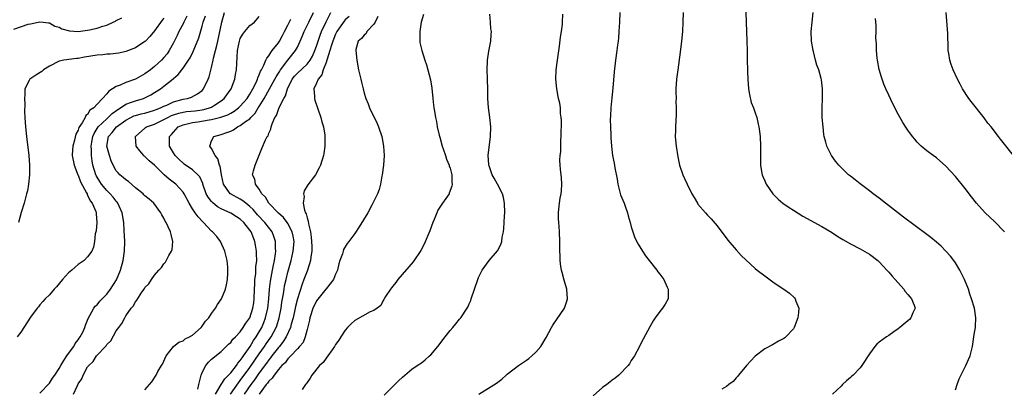
# Model space of a CAD drawing. Units: inches. Extents: x 2508000 to 2511000, y 1503000 to 1506000.
# Drawn here: x 2508309 to 2508515, y 1503704 to 1503781 of the extents above; entities that cross this region are included whole.
import ezdxf

# ---------------------------------------------------------------- set-up
doc = ezdxf.new("R2010")
doc.units = ezdxf.units.IN
doc.header["$MEASUREMENT"] = 0
doc.layers.add('LD25081503_10ft', color=122, linetype='Continuous')

msp = doc.modelspace()

# ---------------------------------------------------------------- linework, layer by layer
at = {"layer": 'LD25081503_10ft'}
for points, elevation in [([(2508460.94, 1503785.06), (2508461.09, 1503781), (2508461.27, 1503777), (2508461.32, 1503775), (2508461.32, 1503773.32), (2508461.38, 1503770.62), (2508461.44, 1503769), (2508461.6, 1503767), (2508461.78, 1503765.78), (2508462.15, 1503764.15), (2508462.61, 1503763), (2508463, 1503761.95), (2508463.33, 1503761), (2508463.61, 1503759.61), (2508463.79, 1503759), (2508463.92, 1503758.08), (2508464.04, 1503757), (2508464.13, 1503755), (2508464.09, 1503753), (2508464.09, 1503751), (2508464.32, 1503749.68), (2508464.45, 1503749), (2508464.63, 1503748.63), (2508465, 1503747.69), (2508465.3, 1503747), (2508466.68, 1503745), (2508467.84, 1503743.84), (2508468.8, 1503743), (2508470.1, 1503742.1), (2508471, 1503741.53), (2508473, 1503740.34), (2508477, 1503738.11), (2508479, 1503736.92), (2508480.15, 1503736.15), (2508481, 1503735.65), (2508481.39, 1503735.39), (2508483, 1503734.48), (2508485, 1503733.44), (2508487, 1503732.31), (2508488.7, 1503731), (2508489, 1503730.75), (2508489.82, 1503729.82), (2508490.61, 1503729), (2508490.78, 1503728.78), (2508491, 1503728.56), (2508491.7, 1503727.7), (2508492.35, 1503727), (2508494.15, 1503725), (2508494.48, 1503724.48), (2508495, 1503723.91), (2508495.4, 1503723.4), (2508495.76, 1503723), (2508496.32, 1503721.68), (2508496.54, 1503721), (2508496.04, 1503720.04), (2508495.65, 1503719), (2508495.35, 1503718.65), (2508495, 1503718.38), (2508493.34, 1503717), (2508493, 1503716.7), (2508492.07, 1503716.07), (2508491, 1503715.29), (2508490.55, 1503715), (2508489, 1503713.92), (2508488.51, 1503713.49), (2508488.1, 1503713), (2508487, 1503711.47), (2508485.39, 1503709), (2508485, 1503708.51), (2508483.54, 1503707), (2508483.26, 1503706.74), (2508483, 1503706.48), (2508482.18, 1503705.81), (2508481.31, 1503705), (2508481, 1503704.68), (2508479.19, 1503703)], 7550), ([(2508320.04, 1503703), (2508320.84, 1503704.84), (2508321, 1503705.17), (2508321.76, 1503706.24), (2508322.06, 1503707), (2508323, 1503708.69), (2508323.24, 1503709), (2508324.17, 1503709.83), (2508324.83, 1503711), (2508325, 1503711.2), (2508326.71, 1503713), (2508326.86, 1503713.14), (2508327, 1503713.4), (2508327.83, 1503714.17), (2508329, 1503716.24), (2508329.54, 1503717), (2508330.2, 1503717.8), (2508330.77, 1503719), (2508331, 1503719.39), (2508332.15, 1503721), (2508332.57, 1503721.43), (2508333, 1503722.36), (2508333.3, 1503722.7), (2508334.35, 1503724.35), (2508334.82, 1503725), (2508335, 1503725.32), (2508335.86, 1503726.14), (2508336.39, 1503727), (2508337, 1503727.93), (2508337.96, 1503729), (2508338.48, 1503729.52), (2508339, 1503730.28), (2508339.35, 1503730.65), (2508340.04, 1503732.04), (2508340.61, 1503733), (2508340.7, 1503733.3), (2508340.89, 1503735), (2508340.48, 1503736.48), (2508340.4, 1503737), (2508339.9, 1503738.1), (2508339.44, 1503739), (2508339.26, 1503739.26), (2508339, 1503739.87), (2508338.58, 1503740.58), (2508338.36, 1503741), (2508336.87, 1503743), (2508335.87, 1503743.87), (2508335, 1503744.59), (2508334.81, 1503744.81), (2508334.61, 1503745), (2508333, 1503746.27), (2508331.54, 1503747.54), (2508331, 1503747.89), (2508330.44, 1503748.44), (2508329.74, 1503749), (2508329.38, 1503749.38), (2508329, 1503749.84), (2508328.34, 1503751), (2508327.94, 1503751.94), (2508327.59, 1503753), (2508327.05, 1503755), (2508327.38, 1503757), (2508328.17, 1503757.83), (2508329.07, 1503759), (2508331, 1503760.41), (2508332.06, 1503761), (2508332.69, 1503761.31), (2508333, 1503761.42), (2508334.24, 1503761.76), (2508335, 1503761.93), (2508337, 1503762.5), (2508337.35, 1503762.65), (2508338.27, 1503763), (2508339, 1503763.35), (2508339.61, 1503763.61), (2508341, 1503764.27), (2508343, 1503764.83), (2508343.97, 1503765), (2508344.76, 1503765.24), (2508346.06, 1503765.94), (2508347, 1503766.68), (2508347.3, 1503767), (2508348.3, 1503769), (2508348.5, 1503769.5), (2508349, 1503771.46), (2508349.34, 1503773), (2508349.4, 1503773.4), (2508349.84, 1503775), (2508350.06, 1503776.06), (2508350.31, 1503777), (2508351.15, 1503781), (2508351.69, 1503783)], 7670), ([(2508349.84, 1503703), (2508351, 1503704.99), (2508351.76, 1503706.24), (2508352.57, 1503707), (2508353, 1503707.46), (2508354.19, 1503709), (2508354.5, 1503709.5), (2508355, 1503710.03), (2508355.37, 1503710.63), (2508355.66, 1503711), (2508357.07, 1503713), (2508357.79, 1503714.21), (2508358.36, 1503715), (2508359, 1503716.05), (2508359.52, 1503717), (2508359.96, 1503718.04), (2508360.33, 1503719), (2508360.8, 1503721), (2508360.99, 1503723), (2508361.11, 1503725), (2508361.33, 1503726.67), (2508361.79, 1503729), (2508361.96, 1503730.04), (2508362.18, 1503731), (2508362.4, 1503732.4), (2508362.45, 1503733), (2508362.41, 1503733.59), (2508362.42, 1503735), (2508362.07, 1503736.07), (2508361.7, 1503737), (2508360.15, 1503739), (2508358.62, 1503740.62), (2508357.69, 1503741.69), (2508357, 1503742.36), (2508356.17, 1503743), (2508355.54, 1503743.54), (2508355, 1503743.85), (2508352.96, 1503744.96), (2508352.92, 1503745), (2508352.77, 1503745.23), (2508351.47, 1503747), (2508351.05, 1503749), (2508350.76, 1503750.76), (2508350.64, 1503751), (2508350.31, 1503752.31), (2508349.74, 1503753), (2508349, 1503754.5), (2508348.62, 1503755), (2508349, 1503756.1), (2508349.49, 1503757), (2508351, 1503757.4), (2508352.18, 1503757.82), (2508353, 1503758.15), (2508353.57, 1503758.43), (2508354.4, 1503759), (2508355, 1503759.28), (2508356.13, 1503760.13), (2508357, 1503760.73), (2508357.25, 1503761), (2508358.12, 1503761.88), (2508358.79, 1503763), (2508359, 1503763.32), (2508359.99, 1503765), (2508362.26, 1503769), (2508362.5, 1503769.5), (2508363, 1503770.28), (2508363.27, 1503770.73), (2508363.45, 1503771), (2508364.99, 1503773.01), (2508366.6, 1503775), (2508367, 1503775.74), (2508367.6, 1503777), (2508368.02, 1503777.98), (2508368.42, 1503779), (2508369.35, 1503781), (2508370.35, 1503783)], 7640), ([(2508352.97, 1503703), (2508354.61, 1503705.39), (2508355, 1503705.84), (2508357, 1503708.57), (2508359, 1503711.44), (2508360.12, 1503713), (2508360.46, 1503713.54), (2508361.29, 1503714.71), (2508361.48, 1503715), (2508362.51, 1503717), (2508362.65, 1503717.35), (2508363.19, 1503719), (2508363.61, 1503721), (2508363.75, 1503722.25), (2508364.06, 1503724.06), (2508364.18, 1503725), (2508364.31, 1503725.69), (2508364.61, 1503727), (2508365, 1503728.57), (2508365.66, 1503731), (2508366.11, 1503733), (2508366.29, 1503735), (2508366.12, 1503736.12), (2508365.92, 1503737), (2508365, 1503738.74), (2508364.83, 1503739), (2508364.05, 1503740.05), (2508363, 1503740.96), (2508360.99, 1503743), (2508360.27, 1503744.27), (2508359.56, 1503745), (2508359, 1503746), (2508358.23, 1503747), (2508358.06, 1503748.06), (2508357.58, 1503749), (2508357.81, 1503749.81), (2508358.1, 1503751), (2508359.53, 1503754.47), (2508360.33, 1503756.33), (2508360.68, 1503757), (2508360.83, 1503757.17), (2508361, 1503757.71), (2508361.44, 1503758.56), (2508361.5, 1503759), (2508361.69, 1503759.69), (2508362.28, 1503761), (2508362.57, 1503761.43), (2508363, 1503762.7), (2508363.11, 1503762.89), (2508363.21, 1503763.21), (2508364.11, 1503765), (2508364.46, 1503765.54), (2508364.88, 1503767), (2508365.91, 1503769), (2508366.38, 1503769.62), (2508367, 1503770.31), (2508369, 1503772.2), (2508369.63, 1503773), (2508370.13, 1503773.87), (2508370.65, 1503775), (2508371, 1503775.97), (2508371.73, 1503778.27), (2508372.03, 1503779), (2508372.99, 1503781.01), (2508374.02, 1503783)], 7630), ([(2508393.43, 1503782.57), (2508392.96, 1503780.96), (2508392.64, 1503779), (2508392.66, 1503777.34), (2508392.64, 1503777), (2508392.69, 1503776.69), (2508393.05, 1503775), (2508393.71, 1503773), (2508394.05, 1503772.05), (2508394.36, 1503771), (2508394.89, 1503768.89), (2508395.16, 1503767.16), (2508395.38, 1503765), (2508395.56, 1503763.56), (2508395.61, 1503763), (2508395.71, 1503762.29), (2508395.94, 1503761), (2508396.14, 1503760.14), (2508396.33, 1503759), (2508396.72, 1503757.28), (2508396.84, 1503756.84), (2508397.37, 1503755), (2508397.58, 1503754.42), (2508398.06, 1503753), (2508398.28, 1503752.28), (2508398.82, 1503751), (2508398.85, 1503750.85), (2508399, 1503750.37), (2508399.34, 1503749), (2508399.38, 1503747.38), (2508399.44, 1503747), (2508399.38, 1503746.62), (2508398.85, 1503745.15), (2508398.79, 1503745), (2508397.44, 1503743), (2508396.47, 1503741.53), (2508396.2, 1503741), (2508395.64, 1503739.64), (2508395.36, 1503739), (2508394.74, 1503737.26), (2508393.58, 1503734.42), (2508392.89, 1503733.11), (2508391.24, 1503730.76), (2508388.04, 1503727), (2508387.61, 1503726.39), (2508387, 1503725.65), (2508386.72, 1503725.28), (2508386.49, 1503725), (2508385.48, 1503723.48), (2508385.18, 1503723), (2508385.14, 1503722.86), (2508385, 1503722.66), (2508384.45, 1503721.55), (2508383.75, 1503721), (2508383, 1503720.5), (2508382.22, 1503720.22), (2508379, 1503718.44), (2508378.24, 1503717.76), (2508377.47, 1503717), (2508377, 1503716.44), (2508376.08, 1503715), (2508375.67, 1503714.33), (2508375, 1503713.37), (2508374.8, 1503713), (2508374.26, 1503712.26), (2508373.39, 1503711), (2508373, 1503710.55), (2508372.37, 1503709.63), (2508371.64, 1503709), (2508369.99, 1503707), (2508369.67, 1503706.33), (2508369, 1503705.45), (2508368.83, 1503705.17), (2508368.69, 1503705), (2508367.99, 1503703.99)], 7600), ([(2508385.21, 1503702.79), (2508387, 1503704.57), (2508388.18, 1503705.82), (2508389, 1503706.58), (2508391, 1503708.23), (2508392.07, 1503709), (2508393, 1503709.56), (2508393.81, 1503710.19), (2508394.69, 1503711), (2508395, 1503711.26), (2508396.46, 1503713), (2508398.01, 1503715), (2508399, 1503716.32), (2508399.61, 1503717), (2508400.24, 1503717.76), (2508401, 1503718.72), (2508401.25, 1503719), (2508402.61, 1503721), (2508402.74, 1503721.26), (2508403, 1503721.9), (2508403.34, 1503722.66), (2508403.46, 1503723), (2508404.11, 1503725), (2508404.8, 1503727), (2508405, 1503727.43), (2508405.77, 1503729), (2508407.2, 1503731), (2508408.95, 1503733.05), (2508409.66, 1503734.34), (2508409.84, 1503735), (2508409.92, 1503735.92), (2508410.18, 1503737), (2508410.29, 1503737.71), (2508410.32, 1503739), (2508410.39, 1503740.39), (2508410.46, 1503741), (2508410.45, 1503743), (2508410.23, 1503744.23), (2508410.01, 1503745), (2508408.93, 1503747), (2508408.27, 1503748.27), (2508407.8, 1503749), (2508407.17, 1503750.84), (2508407.12, 1503751), (2508407.13, 1503751.13), (2508407.02, 1503753), (2508407.2, 1503754.8), (2508407.27, 1503755.27), (2508407.46, 1503757), (2508407.53, 1503759), (2508407.36, 1503761), (2508407.07, 1503763.07), (2508406.94, 1503764.94), (2508406.91, 1503767), (2508406.86, 1503768.86), (2508406.84, 1503769.16), (2508406.79, 1503771), (2508406.87, 1503772.87), (2508406.87, 1503773), (2508407.14, 1503774.86), (2508407.54, 1503777), (2508407.65, 1503778.35), (2508407.68, 1503779), (2508407.57, 1503779.57), (2508407.48, 1503781), (2508407.33, 1503782.67)], 7590), ([(2508405.05, 1503703), (2508408.72, 1503705.28), (2508409, 1503705.53), (2508409.85, 1503706.15), (2508410.75, 1503707), (2508411, 1503707.21), (2508413.36, 1503709), (2508415, 1503710.1), (2508415.52, 1503710.48), (2508416.13, 1503711), (2508417, 1503711.82), (2508418.03, 1503713), (2508419.16, 1503714.84), (2508420.29, 1503717), (2508420.55, 1503717.45), (2508423.02, 1503721), (2508423.52, 1503722.47), (2508423.63, 1503723), (2508423.48, 1503725), (2508422.92, 1503726.92), (2508422.51, 1503728.51), (2508422.36, 1503729), (2508422.23, 1503729.77), (2508422.09, 1503731), (2508422.09, 1503732.09), (2508422.03, 1503733), (2508422.04, 1503734.04), (2508422.02, 1503735), (2508421.94, 1503737), (2508421.87, 1503738.13), (2508421.79, 1503739), (2508421.75, 1503739.75), (2508421.73, 1503741), (2508421.78, 1503741.78), (2508421.93, 1503743), (2508422.1, 1503744.1), (2508422.3, 1503745), (2508422.38, 1503745.62), (2508422.47, 1503747), (2508422.36, 1503748.35), (2508422.32, 1503749), (2508422.18, 1503750.18), (2508422.1, 1503751), (2508422.04, 1503752.04), (2508422.08, 1503753), (2508422.21, 1503753.79), (2508422.2, 1503755), (2508422.22, 1503756.22), (2508422.3, 1503757), (2508422.37, 1503760.37), (2508422.31, 1503761), (2508422.17, 1503761.83), (2508422.15, 1503763), (2508422.02, 1503764.02), (2508421.77, 1503765), (2508421.37, 1503767), (2508421.2, 1503769), (2508421.28, 1503771), (2508421.52, 1503773), (2508421.94, 1503775.94), (2508422.19, 1503777.81), (2508422.36, 1503779), (2508422.55, 1503780.55), (2508422.59, 1503781), (2508422.67, 1503782.67)], 7580), ([(2508434.59, 1503783), (2508434.53, 1503781), (2508434.42, 1503779), (2508434.31, 1503777.69), (2508434.24, 1503777), (2508434.12, 1503776.12), (2508434, 1503775), (2508433.72, 1503773), (2508433.43, 1503770.57), (2508433.15, 1503767.15), (2508432.91, 1503765.09), (2508432.7, 1503763), (2508432.63, 1503761.37), (2508432.56, 1503760.56), (2508432.62, 1503759), (2508432.72, 1503757.28), (2508432.73, 1503756.73), (2508432.84, 1503755), (2508433.1, 1503753), (2508433.42, 1503751.42), (2508433.59, 1503750.41), (2508434.05, 1503748.05), (2508434.21, 1503747), (2508434.78, 1503744.78), (2508435.51, 1503743), (2508435.82, 1503742.18), (2508436.24, 1503741), (2508436.36, 1503740.36), (2508436.75, 1503739), (2508437, 1503738.05), (2508437.32, 1503737), (2508437.78, 1503735.78), (2508438.48, 1503734.47), (2508439.36, 1503733), (2508440.01, 1503732.01), (2508440.77, 1503731), (2508442.34, 1503729), (2508442.61, 1503728.61), (2508443, 1503728.14), (2508443.81, 1503727), (2508444.56, 1503725.44), (2508444.75, 1503725), (2508444.72, 1503724.72), (2508444.71, 1503723), (2508444.11, 1503721.89), (2508443.54, 1503721), (2508443, 1503720.32), (2508442.04, 1503719), (2508441.62, 1503718.38), (2508440.87, 1503717.13), (2508439.49, 1503714.51), (2508439, 1503713.6), (2508438.71, 1503713), (2508437.65, 1503711), (2508437, 1503710.02), (2508436.63, 1503709.37), (2508436.34, 1503709), (2508434.42, 1503707), (2508433.66, 1503706.34), (2508433, 1503705.91), (2508432.51, 1503705.49), (2508431.9, 1503705), (2508431, 1503704.37), (2508429, 1503702.62)], 7570), ([(2508447.86, 1503783), (2508447.85, 1503781), (2508447.76, 1503779), (2508447.57, 1503777), (2508447.28, 1503774.72), (2508446.77, 1503771), (2508446.52, 1503769), (2508446.38, 1503767), (2508446.36, 1503766.36), (2508446.39, 1503765), (2508446.38, 1503764.38), (2508446.45, 1503763), (2508446.42, 1503761.58), (2508446.35, 1503760.35), (2508446.25, 1503759), (2508446.27, 1503758.27), (2508446.24, 1503757), (2508446.31, 1503756.31), (2508446.4, 1503755), (2508446.74, 1503752.74), (2508447.12, 1503751), (2508447.8, 1503749), (2508448.18, 1503748.18), (2508448.7, 1503747), (2508449.72, 1503745), (2508450.2, 1503744.2), (2508450.87, 1503743), (2508451, 1503742.81), (2508452.58, 1503741), (2508453, 1503740.54), (2508453.76, 1503739.76), (2508455, 1503738.27), (2508457.28, 1503735.28), (2508459, 1503733.23), (2508460.07, 1503732.07), (2508461, 1503731.12), (2508463, 1503729.33), (2508463.42, 1503729), (2508465, 1503727.77), (2508467, 1503726.33), (2508468.99, 1503725), (2508470.16, 1503724.16), (2508471.22, 1503723.22), (2508471.39, 1503723), (2508471.54, 1503722.46), (2508472.15, 1503721), (2508472.11, 1503720.11), (2508471.96, 1503719), (2508471.19, 1503717), (2508471, 1503716.69), (2508469.41, 1503715), (2508469.18, 1503714.82), (2508469, 1503714.65), (2508467.88, 1503714.12), (2508467, 1503713.54), (2508466.64, 1503713.36), (2508465, 1503712.51), (2508463.01, 1503710.99), (2508461.15, 1503709), (2508459.48, 1503707), (2508459.29, 1503706.71), (2508459, 1503706.41), (2508458.38, 1503705.62), (2508457.48, 1503705), (2508457, 1503704.62), (2508456.02, 1503704.02)], 7560), ([(2508505, 1503703.91), (2508505.32, 1503705), (2508505.77, 1503706.23), (2508507, 1503708.71), (2508507.17, 1503709), (2508507.76, 1503710.24), (2508508.08, 1503711), (2508508.41, 1503712.41), (2508508.58, 1503713), (2508508.88, 1503715), (2508509, 1503715.89), (2508509.18, 1503717), (2508509.2, 1503717.2), (2508509.3, 1503719), (2508508.96, 1503721.04), (2508508.38, 1503723), (2508507.99, 1503723.99), (2508507.7, 1503725), (2508506.88, 1503727), (2508506.28, 1503728.28), (2508505.9, 1503729), (2508505, 1503730.49), (2508504.65, 1503731), (2508503.95, 1503731.95), (2508503, 1503733), (2508501.99, 1503733.99), (2508501, 1503734.89), (2508499.83, 1503735.83), (2508499, 1503736.46), (2508494.08, 1503740.08), (2508490.3, 1503743), (2508489, 1503744.06), (2508487.74, 1503745), (2508487, 1503745.61), (2508485, 1503747.08), (2508483.94, 1503747.94), (2508483, 1503748.66), (2508482.59, 1503749), (2508480.54, 1503751), (2508479.85, 1503751.85), (2508478.99, 1503753), (2508478.04, 1503755), (2508477.79, 1503755.79), (2508477.49, 1503757), (2508477.42, 1503757.42), (2508477.22, 1503759), (2508477.07, 1503761), (2508477.04, 1503763.04), (2508477.11, 1503765), (2508477.11, 1503767), (2508476.89, 1503768.89), (2508476.83, 1503769.17), (2508476.31, 1503771), (2508475.93, 1503771.93), (2508475.65, 1503773), (2508475.2, 1503774.8), (2508475.14, 1503775), (2508474.82, 1503777), (2508474.74, 1503779), (2508474.92, 1503781), (2508475.15, 1503783)], 7540), ([(2508517.14, 1503753), (2508515, 1503755.75), (2508514.44, 1503756.44), (2508514.03, 1503757), (2508512.47, 1503759), (2508511.81, 1503759.81), (2508511, 1503760.89), (2508508.32, 1503764.32), (2508507.83, 1503765), (2508506.49, 1503767), (2508505.98, 1503767.98), (2508505.41, 1503769), (2508504.5, 1503771), (2508504.11, 1503772.11), (2508503.83, 1503773), (2508503.61, 1503774.39), (2508503.5, 1503775), (2508503.46, 1503775.46), (2508503.38, 1503778.62), (2508503.08, 1503783)], 7520), ([(2508307.54, 1503779.54), (2508310.54, 1503780.54), (2508311, 1503780.63), (2508312.59, 1503781), (2508313, 1503781.07), (2508313.68, 1503781), (2508314.82, 1503780.82), (2508315, 1503780.81), (2508316.12, 1503780.12), (2508317, 1503779.92), (2508317.58, 1503779.58), (2508319.18, 1503779.18), (2508321, 1503779.05), (2508323, 1503779.28), (2508323.39, 1503779.39), (2508325, 1503779.74), (2508326.16, 1503780.16), (2508327, 1503780.38), (2508328.35, 1503781), (2508328.82, 1503781.18), (2508329, 1503781.31), (2508330.15, 1503781.85)], 7710), ([(2508343.8, 1503782.2), (2508343.18, 1503781), (2508343, 1503780.61), (2508342.14, 1503779), (2508341.79, 1503778.21), (2508341, 1503776.63), (2508340.08, 1503775), (2508339.64, 1503774.36), (2508339, 1503773.58), (2508338.48, 1503773), (2508337, 1503771.66), (2508336.16, 1503771), (2508335, 1503770.16), (2508333, 1503769.04), (2508331, 1503768.35), (2508329.8, 1503767.8), (2508329, 1503767.52), (2508328.2, 1503767), (2508327.46, 1503766.54), (2508327, 1503765.93), (2508326.09, 1503765), (2508325, 1503763.77), (2508324.27, 1503763), (2508323.48, 1503762.52), (2508323, 1503761.63), (2508322.62, 1503761.38), (2508322.48, 1503761), (2508321.86, 1503759.86), (2508321.14, 1503758.86), (2508321, 1503758.34), (2508320.51, 1503757.49), (2508320.27, 1503756.27), (2508319.9, 1503755), (2508319.82, 1503754.18), (2508319.75, 1503753), (2508320.14, 1503751), (2508320.95, 1503748.95), (2508321, 1503748.88), (2508321.48, 1503747.48), (2508322.77, 1503745.23), (2508322.87, 1503745), (2508322.89, 1503744.89), (2508323, 1503744.74), (2508323.5, 1503743.5), (2508323.97, 1503743), (2508324.72, 1503741.28), (2508324.79, 1503741), (2508324.78, 1503740.78), (2508324.92, 1503739), (2508324.75, 1503737.25), (2508324.59, 1503736.59), (2508324.4, 1503735), (2508324.19, 1503733.81), (2508323.84, 1503733), (2508323, 1503731.78), (2508322.24, 1503731), (2508321, 1503730.17), (2508320.38, 1503729.62), (2508319.71, 1503729), (2508319, 1503728.43), (2508317.73, 1503727), (2508316.48, 1503725.52), (2508315.96, 1503725), (2508315, 1503723.83), (2508314.1, 1503723), (2508313.61, 1503722.39), (2508313, 1503721.69), (2508312.69, 1503721.31), (2508312.41, 1503721), (2508311, 1503719.11), (2508309, 1503715.96), (2508308.22, 1503715)], 7690), ([(2508339, 1503781.81), (2508338.62, 1503781.38), (2508337, 1503779.14), (2508336.01, 1503777.99), (2508335.11, 1503777), (2508335, 1503776.89), (2508333, 1503775.58), (2508331, 1503774.81), (2508329.51, 1503774.49), (2508327.72, 1503774.28), (2508327, 1503774.24), (2508326.16, 1503774.16), (2508325, 1503774.04), (2508322.37, 1503773.63), (2508321, 1503773.39), (2508320.64, 1503773.36), (2508317.98, 1503773), (2508317, 1503772.79), (2508315, 1503771.78), (2508313.77, 1503771), (2508313.37, 1503770.63), (2508312.15, 1503769.85), (2508310.87, 1503769), (2508310.76, 1503768.76), (2508309.83, 1503767), (2508309.81, 1503765.81), (2508309.73, 1503765), (2508309.81, 1503763.81), (2508309.75, 1503762.25), (2508309.83, 1503761), (2508309.92, 1503759.92), (2508309.96, 1503759), (2508310.16, 1503757), (2508310.64, 1503753), (2508310.81, 1503751), (2508310.83, 1503749), (2508310.61, 1503747), (2508310.36, 1503745.64), (2508310.2, 1503745), (2508309.89, 1503743.89), (2508309.67, 1503743), (2508309.08, 1503741.08), (2508308.5, 1503739)], 7700), ([(2508313, 1503703.19), (2508315, 1503705.31), (2508315.65, 1503706.35), (2508316.1, 1503707), (2508317, 1503708.37), (2508317.34, 1503709), (2508318.03, 1503710.03), (2508318.62, 1503711), (2508319, 1503711.49), (2508320.07, 1503713), (2508320.38, 1503713.62), (2508321, 1503714.36), (2508321.24, 1503714.76), (2508321.44, 1503715), (2508321.96, 1503715.96), (2508322.42, 1503717), (2508322.53, 1503717.47), (2508323, 1503718.5), (2508323.12, 1503718.88), (2508323.48, 1503719.48), (2508324.26, 1503721), (2508324.58, 1503721.42), (2508325, 1503721.74), (2508325.54, 1503722.46), (2508327, 1503723.93), (2508327.79, 1503725), (2508329.04, 1503726.96), (2508329.88, 1503729), (2508330.44, 1503731), (2508330.75, 1503733), (2508330.8, 1503735), (2508330.68, 1503737.32), (2508330.56, 1503739), (2508330.23, 1503741), (2508329.59, 1503742.41), (2508329.35, 1503743), (2508329.21, 1503743.21), (2508329, 1503743.43), (2508328.32, 1503744.32), (2508327.72, 1503745), (2508327, 1503745.72), (2508325.93, 1503747), (2508325.56, 1503747.56), (2508325, 1503748.47), (2508324.8, 1503748.8), (2508324.72, 1503749), (2508324.1, 1503751), (2508323.93, 1503751.93), (2508323.79, 1503753), (2508323.79, 1503754.21), (2508323.71, 1503755), (2508323.85, 1503755.85), (2508324.06, 1503757), (2508324.33, 1503757.67), (2508325.22, 1503759), (2508327, 1503760.74), (2508327.32, 1503761), (2508328.17, 1503761.83), (2508329.32, 1503762.68), (2508329.87, 1503763), (2508331, 1503763.78), (2508332.17, 1503764.17), (2508333, 1503764.51), (2508334.71, 1503765), (2508335, 1503765.11), (2508336.25, 1503765.75), (2508337, 1503766.2), (2508338.26, 1503767), (2508339, 1503767.56), (2508340.91, 1503769.09), (2508341, 1503769.19), (2508341.98, 1503770.02), (2508343, 1503771.34), (2508344.15, 1503773), (2508344.48, 1503773.52), (2508345.15, 1503774.85), (2508346.3, 1503777.71), (2508347, 1503780.15), (2508347.23, 1503781), (2508347.68, 1503782.32)], 7680), ([(2508335, 1503703.87), (2508336, 1503705), (2508336.44, 1503705.56), (2508337.37, 1503707), (2508337.75, 1503707.75), (2508338.46, 1503709), (2508338.69, 1503709.31), (2508339.46, 1503711), (2508341.01, 1503713), (2508342.13, 1503713.87), (2508343, 1503714.2), (2508343.44, 1503714.56), (2508344.36, 1503715), (2508345, 1503715.39), (2508346.78, 1503717), (2508347, 1503717.25), (2508347.72, 1503718.28), (2508348.39, 1503719), (2508349, 1503719.93), (2508349.81, 1503721), (2508350.22, 1503721.78), (2508351.06, 1503723), (2508351.91, 1503725), (2508352.12, 1503725.88), (2508352.32, 1503727), (2508352.37, 1503728.37), (2508352.43, 1503729), (2508352.41, 1503729.59), (2508352.27, 1503731), (2508351.79, 1503733), (2508350.84, 1503735), (2508350.06, 1503736.06), (2508349.2, 1503737), (2508349, 1503737.15), (2508347.27, 1503739), (2508347.12, 1503739.12), (2508346.15, 1503740.15), (2508345.57, 1503741), (2508345, 1503741.81), (2508344.27, 1503743), (2508343.22, 1503745), (2508343, 1503745.31), (2508341.46, 1503747), (2508341.22, 1503747.22), (2508340.07, 1503748.07), (2508339.05, 1503749), (2508337, 1503750.98), (2508335.9, 1503751.9), (2508335, 1503752.8), (2508334.88, 1503752.88), (2508334.76, 1503753), (2508333.97, 1503754.03), (2508333.2, 1503755), (2508333.06, 1503757), (2508335, 1503758.73), (2508335.14, 1503758.86), (2508335.35, 1503759), (2508337, 1503759.57), (2508339, 1503760.54), (2508339.81, 1503761), (2508340.61, 1503761.39), (2508341, 1503761.54), (2508342.09, 1503761.91), (2508343, 1503762.13), (2508343.76, 1503762.24), (2508345.58, 1503762.42), (2508347, 1503762.59), (2508347.35, 1503762.65), (2508348.57, 1503763), (2508349, 1503763.19), (2508349.59, 1503763.59), (2508351, 1503764.5), (2508351.61, 1503765), (2508353.07, 1503767), (2508353.88, 1503769), (2508354.03, 1503769.97), (2508354.23, 1503771), (2508354.29, 1503772.29), (2508354.33, 1503773.67), (2508354.43, 1503775), (2508354.83, 1503777), (2508355, 1503777.52), (2508355.52, 1503778.48), (2508355.98, 1503779), (2508357, 1503780.26), (2508357.99, 1503781), (2508359, 1503782.17)], 7660), ([(2508346.07, 1503704.07), (2508346.33, 1503705), (2508346.42, 1503705.58), (2508346.82, 1503707), (2508347, 1503707.52), (2508347.76, 1503709), (2508348.32, 1503709.68), (2508349, 1503710.3), (2508351, 1503711.92), (2508352.55, 1503713.45), (2508353, 1503713.82), (2508353.47, 1503714.53), (2508353.97, 1503715), (2508355, 1503716.08), (2508355.64, 1503717), (2508356.15, 1503717.85), (2508357, 1503719), (2508357.66, 1503721), (2508357.83, 1503722.17), (2508357.92, 1503723), (2508357.97, 1503725), (2508358.05, 1503726.04), (2508358.08, 1503727), (2508358.25, 1503728.25), (2508358.29, 1503729), (2508358.3, 1503729.7), (2508358.45, 1503731), (2508358.43, 1503732.43), (2508358.39, 1503733), (2508358.21, 1503734.21), (2508358.07, 1503735), (2508357.75, 1503735.75), (2508357.28, 1503737), (2508357, 1503737.39), (2508355.73, 1503739), (2508355, 1503739.69), (2508354.19, 1503740.19), (2508353, 1503740.97), (2508351, 1503741.86), (2508350.24, 1503742.24), (2508349.15, 1503743.15), (2508349, 1503743.36), (2508348.27, 1503744.27), (2508347.88, 1503745), (2508347.17, 1503747), (2508347.14, 1503747.14), (2508346.52, 1503748.52), (2508346.09, 1503749), (2508345, 1503750.01), (2508343.23, 1503751.23), (2508343, 1503751.4), (2508342.17, 1503752.17), (2508341.37, 1503753), (2508341, 1503753.59), (2508340.19, 1503755), (2508340.17, 1503756.17), (2508340.19, 1503757), (2508340.58, 1503757.42), (2508341, 1503757.95), (2508341.97, 1503759), (2508343, 1503759.48), (2508343.58, 1503759.58), (2508345, 1503759.96), (2508346.1, 1503760.1), (2508348.5, 1503760.5), (2508349, 1503760.57), (2508350.96, 1503761.04), (2508352.43, 1503761.57), (2508353, 1503761.91), (2508353.7, 1503762.3), (2508354.64, 1503763), (2508355, 1503763.34), (2508356.44, 1503765), (2508356.65, 1503765.35), (2508357, 1503765.86), (2508357.64, 1503767), (2508358.33, 1503768.33), (2508358.63, 1503769), (2508358.7, 1503769.3), (2508359, 1503769.91), (2508359.28, 1503770.72), (2508359.46, 1503771), (2508359.97, 1503771.97), (2508360.37, 1503773), (2508360.56, 1503773.44), (2508361, 1503773.93), (2508361.38, 1503774.62), (2508361.72, 1503775), (2508363, 1503776.67), (2508363.21, 1503777), (2508363.85, 1503778.15), (2508364.29, 1503779), (2508365, 1503780.38), (2508365.6, 1503781.6)], 7650), ([(2508377.83, 1503782.17), (2508377, 1503781.43), (2508376.82, 1503781.18), (2508375.28, 1503779), (2508375, 1503778.46), (2508374.4, 1503777), (2508374.12, 1503776.12), (2508373.8, 1503775), (2508373.22, 1503773.22), (2508373.17, 1503773), (2508373, 1503772.53), (2508372.39, 1503771), (2508372.1, 1503769.9), (2508371.31, 1503769), (2508371, 1503768.18), (2508370.44, 1503767), (2508370.57, 1503765.43), (2508370.55, 1503765), (2508370.62, 1503764.62), (2508371.88, 1503761), (2508372.1, 1503760.1), (2508372.43, 1503759), (2508372.71, 1503757.29), (2508372.74, 1503757), (2508372.72, 1503756.72), (2508372.76, 1503755), (2508372.56, 1503753.44), (2508372.49, 1503753), (2508371.85, 1503751), (2508371.57, 1503750.43), (2508370.75, 1503749), (2508369.15, 1503746.85), (2508368.4, 1503745.6), (2508368.27, 1503745), (2508368.4, 1503744.4), (2508368.22, 1503743), (2508368.45, 1503741.55), (2508368.67, 1503741), (2508368.79, 1503740.79), (2508369, 1503739.93), (2508369.27, 1503739.27), (2508369.28, 1503738.72), (2508369.7, 1503737), (2508369.87, 1503735.87), (2508369.99, 1503734.01), (2508369.99, 1503733), (2508369.78, 1503731.78), (2508369.74, 1503731), (2508369.09, 1503729), (2508369, 1503728.8), (2508368.36, 1503727), (2508367.98, 1503726.02), (2508367.01, 1503722.99), (2508366.62, 1503721.38), (2508366.55, 1503721), (2508366.1, 1503719), (2508365.7, 1503717.7), (2508365.52, 1503717), (2508364.6, 1503715), (2508364, 1503714), (2508363.2, 1503713), (2508363, 1503712.76), (2508361.63, 1503711), (2508361.37, 1503710.63), (2508361, 1503710.21), (2508360.5, 1503709.5), (2508359, 1503707.5), (2508357.98, 1503706.02), (2508357.19, 1503705), (2508355.83, 1503703)], 7620), ([(2508383.87, 1503782.13), (2508383.27, 1503781), (2508383, 1503780.55), (2508381.58, 1503779), (2508381.39, 1503778.61), (2508381, 1503778.27), (2508380.43, 1503777.57), (2508379.71, 1503777), (2508379.26, 1503775.26), (2508379.22, 1503775), (2508379.47, 1503773), (2508379.83, 1503771), (2508380.26, 1503769), (2508380.42, 1503768.42), (2508380.75, 1503767), (2508381, 1503766.09), (2508381.34, 1503765), (2508381.82, 1503763.82), (2508382.12, 1503763), (2508383.71, 1503759.71), (2508384.02, 1503759), (2508384.68, 1503757), (2508385.05, 1503755), (2508385.18, 1503753), (2508385.05, 1503751), (2508384.78, 1503749), (2508384.71, 1503748.71), (2508384.4, 1503747), (2508384.13, 1503745.87), (2508383.77, 1503745), (2508382.83, 1503743), (2508382.6, 1503742.6), (2508381.74, 1503741), (2508379.93, 1503738.07), (2508379, 1503736.7), (2508377.78, 1503735), (2508377.44, 1503734.56), (2508376.67, 1503733.33), (2508376.56, 1503733), (2508376.44, 1503732.44), (2508375.91, 1503731), (2508375.68, 1503730.32), (2508375.38, 1503729), (2508375, 1503728.12), (2508374.57, 1503727), (2508373, 1503725.09), (2508372.94, 1503725), (2508371, 1503722.59), (2508370.47, 1503721.53), (2508370.24, 1503721), (2508369.85, 1503719.85), (2508369.58, 1503719), (2508369.51, 1503718.49), (2508369, 1503716.53), (2508368.63, 1503715), (2508368.17, 1503713.83), (2508367.46, 1503713), (2508367, 1503712.52), (2508365.6, 1503711), (2508365, 1503710.41), (2508364.42, 1503709.58), (2508363.75, 1503709), (2508363, 1503708.18), (2508362.08, 1503707), (2508361.67, 1503706.33), (2508361, 1503705.75), (2508360.71, 1503705.29), (2508360.45, 1503705), (2508358.97, 1503703)], 7610), ([(2508515.28, 1503737), (2508513.17, 1503739.17), (2508511.24, 1503741), (2508509.4, 1503743), (2508508.34, 1503744.34), (2508507, 1503746.08), (2508505, 1503748.62), (2508503, 1503750.82), (2508501, 1503752.52), (2508500.32, 1503753), (2508499, 1503753.98), (2508497.83, 1503755), (2508497.39, 1503755.39), (2508497, 1503755.81), (2508496.45, 1503756.45), (2508496.02, 1503757), (2508495, 1503758.34), (2508494.73, 1503758.73), (2508493.95, 1503759.95), (2508493, 1503761.68), (2508491.88, 1503763.88), (2508491, 1503765.69), (2508490.4, 1503767), (2508489.98, 1503767.98), (2508489.46, 1503769.46), (2508489.03, 1503771.03), (2508488.64, 1503773), (2508488.58, 1503773.42), (2508488.42, 1503775), (2508488.45, 1503776.45), (2508488.31, 1503777.69), (2508488.37, 1503779), (2508488.35, 1503780.35), (2508488.27, 1503781), (2508488.26, 1503781.74)], 7530)]:
    msp.add_lwpolyline(points, dxfattribs=dict(at, elevation=elevation))

doc.saveas('drawing.dxf')
